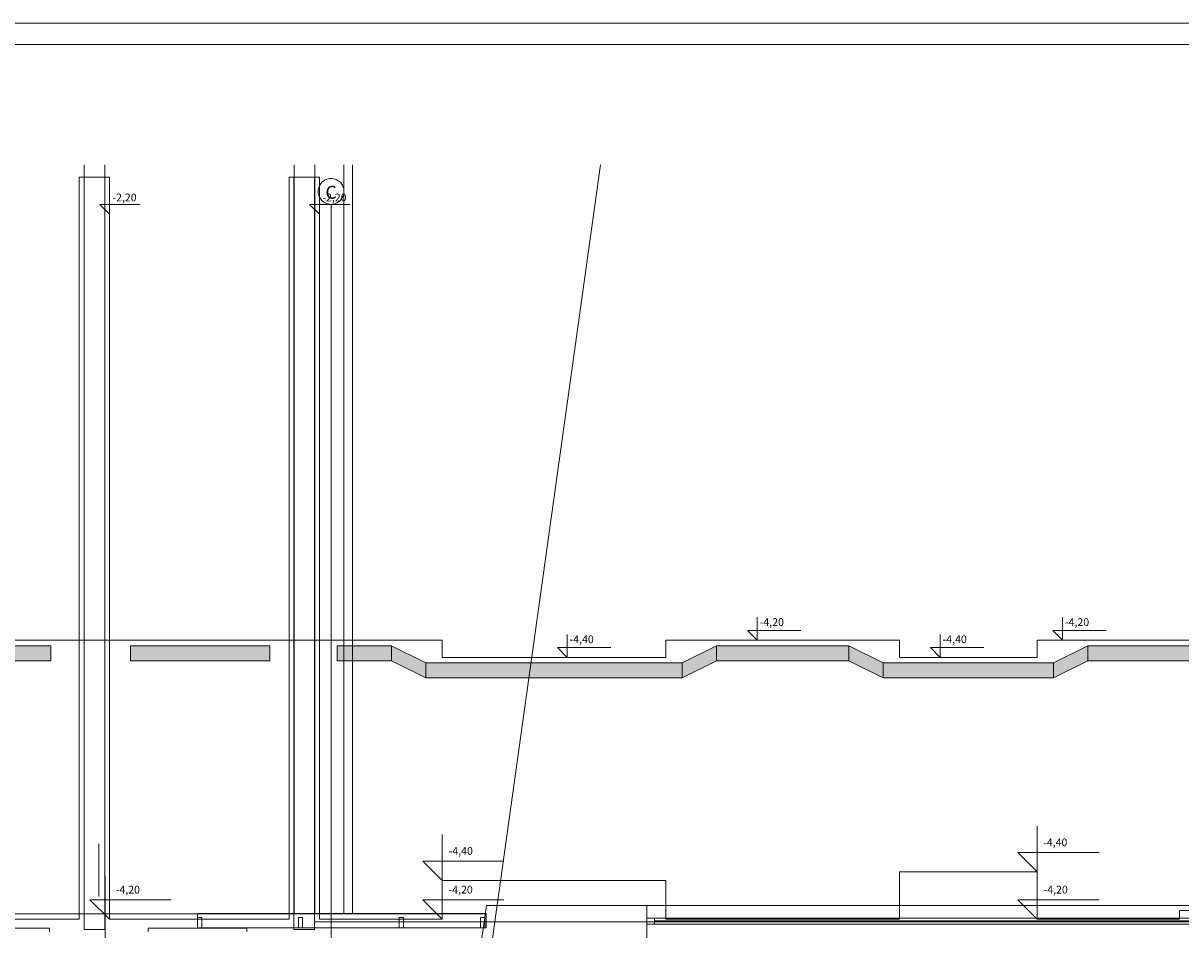
# Model space of a CAD drawing. Extents: x 22906 to 23553, y 42673 to 42842.
# Drawn here: x 22943 to 22957, y 42770 to 42781 of the extents above; entities that cross this region are included whole.
import ezdxf
from ezdxf.enums import TextEntityAlignment as Align

# ---------------------------------------------------------------- set-up
doc = ezdxf.new("R2010")
doc.units = 0
doc.header["$LTSCALE"] = 99.9
doc.header["$MEASUREMENT"] = 0
doc.linetypes.add('DASHDOT', pattern=[1, 0.5, -0.25, 0, -0.25])
for name, color, linetype, lineweight in [('0_Tabelka', 7, 'CONTINUOUS', 18), ('_e linie', 7, 'CONTINUOUS', 13), ('_linia chodnik', 7, 'CONTINUOUS', 13), ('fundamenty', 7, 'CONTINUOUS', 15), ('linie widokowe', 252, 'CONTINUOUS', 13), ('opisy', 7, 'CONTINUOUS', 13), ('osie', 7, 'DASHDOT', 13), ('PODCIAGI.KON', 252, 'CONTINUOUS', 13), ('ściany nośne', 252, 'CONTINUOUS', 13), ('ściany zewn', 252, 'CONTINUOUS', 13)]:
    doc.layers.add(name, color=color, linetype=linetype, lineweight=lineweight)
doc.styles.add('GENERATED_STYLE_11', font='txt')
doc.styles.add('GENERATED_STYLE_2', font='ARIAL.TTF')

msp = doc.modelspace()

# ---------------------------------------------------------------- hatches: boundary and pattern name
at = {"layer": 'fundamenty'}
for points in [[(22941.91, 42773.108), (22943.386, 42773.108), (22943.386, 42773.283), (22941.91, 42773.283)], [(22944.312, 42773.108), (22945.929, 42773.108), (22945.929, 42773.283), (22944.312, 42773.283)], [(22946.714, 42773.108), (22947.343, 42773.108), (22947.343, 42773.283), (22946.714, 42773.283)], [(22947.743, 42773.083), (22947.343, 42773.283), (22947.343, 42773.108), (22947.743, 42772.908)], [(22950.724, 42773.083), (22950.724, 42772.908), (22951.124, 42773.108), (22951.124, 42773.283)], [(22951.124, 42773.108), (22952.659, 42773.108), (22952.659, 42773.283), (22951.124, 42773.283)], [(22953.059, 42773.083), (22952.659, 42773.283), (22952.659, 42773.108), (22953.059, 42772.908)], [(22955.04, 42773.083), (22955.04, 42772.908), (22955.44, 42773.108), (22955.44, 42773.283)], [(22955.44, 42773.108), (22957.102, 42773.108), (22957.102, 42773.283), (22955.44, 42773.283)], [(22947.743, 42772.908), (22950.724, 42772.908), (22950.724, 42773.083), (22947.743, 42773.083)], [(22953.059, 42772.908), (22955.04, 42772.908), (22955.04, 42773.083), (22953.059, 42773.083)]]:
    msp.add_hatch(color=256, dxfattribs=at).paths.add_polyline_path(points)

# ---------------------------------------------------------------- linework, layer by layer
at = {"layer": '0_Tabelka', "color": 251, "lineweight": 13}
msp.add_lwpolyline([(22979.417, 42735.174), (22906.476, 42735.174), (22906.476, 42780.525), (22979.417, 42780.525)], close=True, dxfattribs=at)
at = {"layer": '0_Tabelka'}
msp.add_lwpolyline([(22907.726, 42780.275), (22979.167, 42780.275), (22979.167, 42735.424), (22907.726, 42735.424)], close=True, dxfattribs=at)
at = {"layer": '_e linie'}
for p, q in [((22945.089, 42770.123), (22945.089, 42770.003)), ((22945.139, 42770.123), (22945.089, 42770.123)), ((22945.139, 42770.123), (22945.139, 42770.003)), ((22946.262, 42770.123), (22946.262, 42770.003)), ((22946.312, 42770.123), (22946.262, 42770.123)), ((22946.312, 42770.123), (22946.312, 42770.003)), ((22947.434, 42770.123), (22947.484, 42770.123)), ((22947.434, 42770.123), (22947.434, 42770.003)), ((22947.484, 42770.123), (22947.484, 42770.003)), ((22948.38, 42770.123), (22948.38, 42770.003)), ((22948.43, 42770.123), (22948.38, 42770.123)), ((22948.43, 42770.123), (22948.43, 42770.003)), ((22945.139, 42770.003), (22945.089, 42770.003)), ((22946.312, 42770.003), (22946.262, 42770.003)), ((22947.434, 42770.003), (22947.484, 42770.003)), ((22948.43, 42770.003), (22948.38, 42770.003))]:
    msp.add_line(p, q, dxfattribs=at)
at = {"layer": '_linia chodnik'}
for p, q in [((22946.792, 42770.168), (22946.792, 42778.875)), ((22946.892, 42770.168), (22946.892, 42778.875)), ((22946.892, 42770.168), (22946.892, 42778.875))]:
    msp.add_line(p, q, dxfattribs=at)
at = {"layer": 'fundamenty'}
for p, q in [((22944.066, 42778.735), (22943.716, 42778.735)), ((22943.716, 42778.735), (22943.716, 42770.103)), ((22944.011, 42778.735), (22943.771, 42778.735)), ((22943.771, 42778.735), (22943.771, 42769.983)), ((22944.011, 42769.983), (22944.011, 42778.735)), ((22944.066, 42770.103), (22944.066, 42778.735)), ((22946.506, 42778.735), (22946.156, 42778.735)), ((22946.156, 42778.735), (22946.156, 42770.103)), ((22946.451, 42778.735), (22946.211, 42778.735)), ((22946.211, 42778.735), (22946.211, 42769.983)), ((22946.451, 42769.983), (22946.451, 42778.735)), ((22946.506, 42770.103), (22946.506, 42778.735)), ((22944.066, 42778.57), (22944.066, 42778.303)), ((22946.506, 42778.57), (22946.506, 42778.303)), ((22943.953, 42778.416), (22944.425, 42778.416)), ((22944.066, 42778.303), (22943.953, 42778.416)), ((22946.393, 42778.416), (22946.865, 42778.416)), ((22946.506, 42778.303), (22946.393, 42778.416)), ((22951.596, 42773.615), (22951.596, 42773.348)), ((22955.145, 42773.615), (22955.145, 42773.348)), ((22949.387, 42773.415), (22949.387, 42773.148)), ((22951.596, 42773.348), (22951.483, 42773.461)), ((22951.483, 42773.461), (22952.103, 42773.461)), ((22953.722, 42773.415), (22953.722, 42773.148)), ((22955.145, 42773.348), (22955.032, 42773.461)), ((22955.032, 42773.461), (22955.651, 42773.461)), ((22940.356, 42773.348), (22947.343, 42773.348)), ((22943.386, 42773.283), (22941.91, 42773.283)), ((22943.386, 42773.108), (22943.386, 42773.283)), ((22944.312, 42773.283), (22944.312, 42773.108)), ((22945.929, 42773.283), (22944.312, 42773.283)), ((22945.929, 42773.108), (22945.929, 42773.283)), ((22946.714, 42773.283), (22946.714, 42773.108)), ((22947.343, 42773.283), (22946.714, 42773.283)), ((22947.343, 42773.348), (22947.933, 42773.348)), ((22947.343, 42773.283), (22947.343, 42773.108)), ((22947.743, 42773.083), (22947.343, 42773.283)), ((22947.343, 42773.108), (22947.343, 42773.283)), ((22947.933, 42773.148), (22947.933, 42773.348)), ((22949.274, 42773.261), (22949.893, 42773.261)), ((22949.387, 42773.148), (22949.274, 42773.261)), ((22950.533, 42773.348), (22951.124, 42773.348)), ((22950.533, 42773.148), (22950.533, 42773.348)), ((22951.124, 42773.283), (22950.724, 42773.083)), ((22951.124, 42773.348), (22952.659, 42773.348)), ((22951.124, 42773.108), (22951.124, 42773.283)), ((22951.124, 42773.283), (22951.124, 42773.108)), ((22952.659, 42773.283), (22951.124, 42773.283)), ((22952.659, 42773.348), (22953.25, 42773.348)), ((22952.659, 42773.283), (22952.659, 42773.108)), ((22953.059, 42773.083), (22952.659, 42773.283)), ((22952.659, 42773.108), (22952.659, 42773.283)), ((22953.25, 42773.148), (22953.25, 42773.348)), ((22953.609, 42773.261), (22954.229, 42773.261)), ((22953.722, 42773.148), (22953.609, 42773.261)), ((22954.85, 42773.148), (22954.85, 42773.348)), ((22954.85, 42773.348), (22955.44, 42773.348)), ((22955.44, 42773.283), (22955.04, 42773.083)), ((22955.44, 42773.348), (22957.102, 42773.348)), ((22955.44, 42773.283), (22955.44, 42773.108)), ((22957.102, 42773.283), (22955.44, 42773.283)), ((22955.44, 42773.108), (22955.44, 42773.283)), ((22947.933, 42773.148), (22950.533, 42773.148)), ((22953.25, 42773.148), (22954.85, 42773.148)), ((22941.91, 42773.108), (22943.386, 42773.108)), ((22944.312, 42773.108), (22945.929, 42773.108)), ((22946.714, 42773.108), (22947.343, 42773.108)), ((22947.343, 42773.108), (22947.743, 42772.908)), ((22947.743, 42773.083), (22947.743, 42772.908)), ((22950.724, 42773.083), (22947.743, 42773.083)), ((22947.743, 42772.908), (22947.743, 42773.083)), ((22950.724, 42772.908), (22951.124, 42773.108)), ((22950.724, 42772.908), (22950.724, 42773.083)), ((22950.724, 42773.083), (22950.724, 42772.908)), ((22951.124, 42773.108), (22952.659, 42773.108)), ((22952.659, 42773.108), (22953.059, 42772.908)), ((22953.059, 42772.908), (22953.059, 42773.083)), ((22953.059, 42773.083), (22953.059, 42772.908)), ((22955.04, 42773.083), (22953.059, 42773.083)), ((22955.04, 42772.908), (22955.44, 42773.108)), ((22955.04, 42772.908), (22955.04, 42773.083)), ((22955.04, 42773.083), (22955.04, 42772.908)), ((22955.44, 42773.108), (22957.102, 42773.108)), ((22947.743, 42772.908), (22950.724, 42772.908)), ((22953.059, 42772.908), (22955.04, 42772.908)), ((22954.85, 42771.186), (22954.85, 42770.653)), ((22947.933, 42771.086), (22947.933, 42770.553)), ((22954.623, 42770.879), (22955.569, 42770.879)), ((22954.85, 42770.653), (22954.623, 42770.879)), ((22947.707, 42770.779), (22948.652, 42770.779)), ((22947.933, 42770.553), (22947.707, 42770.779)), ((22944.066, 42770.636), (22944.066, 42770.103)), ((22947.933, 42770.636), (22947.933, 42770.103)), ((22947.933, 42770.553), (22947.933, 42770.103)), ((22950.533, 42770.553), (22947.933, 42770.553)), ((22950.533, 42770.103), (22950.533, 42770.553)), ((22953.25, 42770.653), (22953.25, 42770.103)), ((22954.85, 42770.653), (22953.25, 42770.653)), ((22954.85, 42770.103), (22954.85, 42770.653)), ((22954.85, 42770.636), (22954.85, 42770.103)), ((22943.84, 42770.329), (22944.785, 42770.329)), ((22944.066, 42770.103), (22943.84, 42770.329)), ((22947.933, 42770.103), (22947.707, 42770.329)), ((22947.707, 42770.329), (22948.652, 42770.329)), ((22954.85, 42770.103), (22954.623, 42770.329)), ((22954.623, 42770.329), (22955.569, 42770.329)), ((22958.283, 42770.203), (22956.502, 42770.203)), ((22956.502, 42770.203), (22956.502, 42770.103)), ((22943.716, 42770.103), (22941.626, 42770.103)), ((22946.156, 42770.103), (22944.066, 42770.103)), ((22956.802, 42770.073), (22946.451, 42770.073)), ((22946.451, 42770.073), (22946.451, 42769.973)), ((22947.933, 42770.103), (22946.506, 42770.103)), ((22953.25, 42770.103), (22950.533, 42770.103)), ((22956.502, 42770.103), (22954.85, 42770.103)), ((22943.771, 42769.983), (22944.011, 42769.983)), ((22946.211, 42769.983), (22946.451, 42769.983))]:
    msp.add_line(p, q, dxfattribs=at)
at = {"layer": 'linie widokowe'}
for p, q in [((22944.017, 42768.631), (22944.017, 42770.607)), ((22948.436, 42770.163), (22941.267, 42770.163))]:
    msp.add_line(p, q, dxfattribs=at)
at = {"layer": 'opisy'}
msp.add_line((22943.942, 42770.368), (22943.942, 42770.977), dxfattribs=at)
at = {"layer": 'osie', "ltscale": 3}
for p, q in [((22946.659, 42756.561), (22949.775, 42778.875)), ((22946.642, 42742.79), (22946.642, 42778.417))]:
    msp.add_line(p, q, dxfattribs=at)
for start, end in [(0, 180), (0, 180), (180, 0), (180, 0)]:
    msp.add_arc((22946.642, 42778.567), 0.15, start, end, dxfattribs=at)
msp.add_point((22946.642, 42778.717), dxfattribs=at)
at = {"layer": 'PODCIAGI.KON'}
msp.add_line((22948.436, 42770.163), (22946.522, 42770.163), dxfattribs=at)
at = {"layer": 'ściany nośne'}
for p, q in [((22943.772, 42778.875), (22943.772, 42770.168)), ((22944.012, 42770.168), (22944.012, 42778.875)), ((22946.212, 42778.875), (22946.212, 42770.168)), ((22946.452, 42770.168), (22946.452, 42778.875)), ((22946.212, 42770.168), (22946.452, 42770.168)), ((22948.45, 42770.263), (22947.718, 42765.078)), ((22943.772, 42770.003), (22943.772, 42769.983)), ((22943.772, 42769.983), (22944.012, 42769.983)), ((22944.012, 42769.983), (22944.012, 42770.003))]:
    msp.add_line(p, q, dxfattribs=at)
at = {"layer": 'ściany zewn'}
for p, q in [((22948.444, 42770.168), (22945.089, 42770.168)), ((22945.089, 42770.003), (22945.089, 42770.168)), ((22948.444, 42770.003), (22948.444, 42770.168)), ((22950.312, 42770.263), (22948.45, 42770.263)), ((22966.637, 42770.263), (22950.312, 42770.263)), ((22950.312, 42770.263), (22950.312, 42769.733)), ((22966.637, 42770.113), (22950.312, 42770.113)), ((22966.637, 42770.043), (22950.312, 42770.043)), ((22950.401, 42770.113), (22950.401, 42770.043)), ((22966.548, 42770.084), (22950.401, 42770.084)), ((22966.548, 42770.072), (22950.401, 42770.072)), ((22942.221, 42769.998), (22943.368, 42769.998)), ((22943.368, 42769.998), (22943.368, 42769.954)), ((22944.516, 42769.998), (22944.516, 42769.954)), ((22945.663, 42769.998), (22944.516, 42769.998)), ((22945.089, 42770.003), (22948.444, 42770.003)), ((22945.663, 42769.954), (22945.663, 42769.998))]:
    msp.add_line(p, q, dxfattribs=at)

# ---------------------------------------------------------------- texts
at = {"layer": 'fundamenty', "style": 'GENERATED_STYLE_2'}
for s, p in [('-2,20', (22944.101, 42778.452)), ('-2,20', (22946.541, 42778.452)), ('-4,20', (22951.624, 42773.513)), ('-4,20', (22955.172, 42773.513)), ('-4,40', (22949.414, 42773.313)), ('-4,40', (22953.75, 42773.313)), ('-4,40', (22954.919, 42770.951)), ('-4,40', (22948.009, 42770.851)), ('-4,20', (22944.14, 42770.401)), ('-4,20', (22948.008, 42770.401)), ('-4,20', (22954.924, 42770.401))]:
    msp.add_text(s, height=0.09, dxfattribs=at).set_placement(p)
at = {"layer": 'osie', "ltscale": 3, "style": 'GENERATED_STYLE_11'}
msp.add_attdef('C', text='', height=0.15, dxfattribs=at).set_placement((22946.642, 42778.632), align=Align.TOP_CENTER)

doc.saveas('drawing.dxf')
